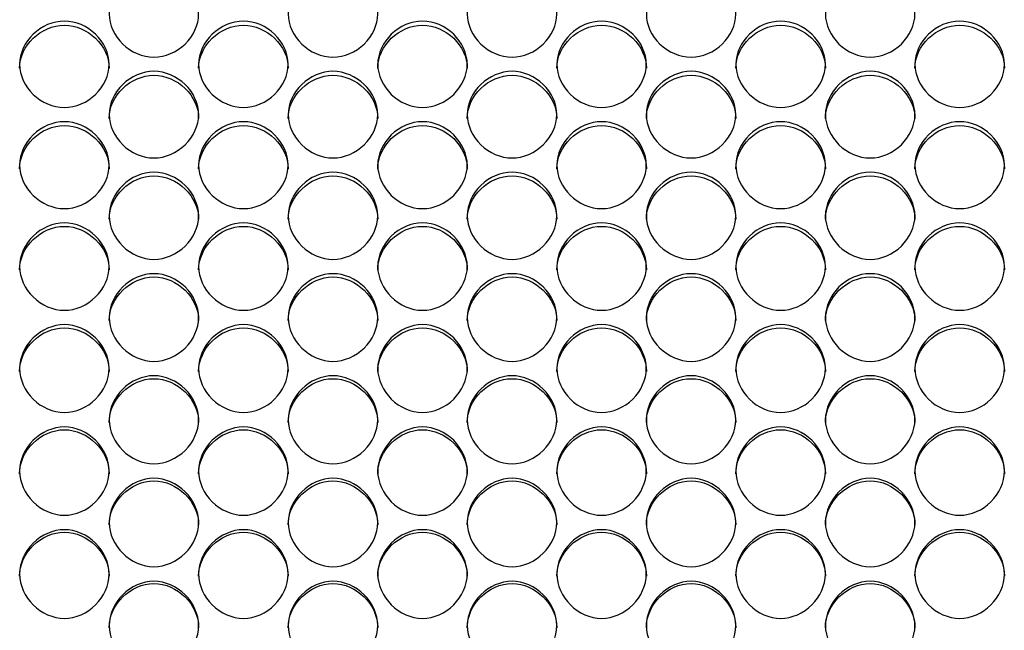
# Model space of a CAD drawing. Units: millimetres. Extents: x 41 to 243, y 46 to 199.
# Drawn here: x 104 to 107, y 95 to 97 of the extents above; entities that cross this region are included whole.
import ezdxf

# ---------------------------------------------------------------- set-up
doc = ezdxf.new("R2010")
doc.units = ezdxf.units.MM
doc.layers.add('5312470', color=7, linetype='Continuous')
doc.layers.add('Default', color=7, linetype='Continuous')

# ---------------------------------------------------------------- blocks, each defined once
blk = doc.blocks.new('SE3')
at = {"layer": '5312470', "color": 7, "linetype": 'Continuous'}
for points, knots in [([(104.6358, 96.9182), (104.6358, 96.9519), (104.668, 97.0192), (104.7733, 97.0657), (104.8786, 97.0192), (104.9269, 96.9183), (104.8786, 96.817), (104.7733, 96.7702), (104.668, 96.817), (104.6358, 96.8845), (104.6358, 96.9182)], [0, 0, 0, 0, 0.125086, 0.25, 0.374914, 0.5, 0.625086, 0.75, 0.874914, 1, 1, 1, 1]), ([(105.1858, 96.9182), (105.1858, 96.9519), (105.218, 97.0192), (105.3233, 97.0657), (105.4286, 97.0192), (105.4769, 96.9183), (105.4286, 96.817), (105.3233, 96.7702), (105.218, 96.817), (105.1858, 96.8845), (105.1858, 96.9182)], [0, 0, 0, 0, 0.125086, 0.25, 0.374914, 0.5, 0.625086, 0.75, 0.874914, 1, 1, 1, 1]), ([(105.7358, 96.9182), (105.7358, 96.9519), (105.768, 97.0192), (105.8733, 97.0657), (105.9786, 97.0192), (106.0269, 96.9183), (105.9786, 96.817), (105.8733, 96.7702), (105.768, 96.817), (105.7358, 96.8845), (105.7358, 96.9182)], [0, 0, 0, 0, 0.125086, 0.25, 0.374914, 0.5, 0.625086, 0.75, 0.874914, 1, 1, 1, 1]), ([(106.2858, 96.9182), (106.2858, 96.9519), (106.318, 97.0192), (106.4233, 97.0657), (106.5286, 97.0192), (106.5769, 96.9183), (106.5286, 96.817), (106.4233, 96.7702), (106.318, 96.817), (106.2858, 96.8845), (106.2858, 96.9182)], [0, 0, 0, 0, 0.125086, 0.25, 0.374914, 0.5, 0.625086, 0.75, 0.874914, 1, 1, 1, 1]), ([(106.8358, 96.9182), (106.8358, 96.9519), (106.868, 97.0192), (106.9733, 97.0657), (107.0786, 97.0192), (107.1269, 96.9183), (107.0786, 96.817), (106.9733, 96.7702), (106.868, 96.817), (106.8358, 96.8845), (106.8358, 96.9182)], [0, 0, 0, 0, 0.125086, 0.25, 0.374914, 0.5, 0.625086, 0.75, 0.874914, 1, 1, 1, 1]), ([(104.3608, 96.7641), (104.3608, 96.798), (104.393, 96.8655), (104.4983, 96.9121), (104.6036, 96.8655), (104.6519, 96.7642), (104.6036, 96.6626), (104.4983, 96.6157), (104.393, 96.6626), (104.3608, 96.7303), (104.3608, 96.7641)], [0, 0, 0, 0, 0.125086, 0.25, 0.374914, 0.5, 0.625086, 0.75, 0.874914, 1, 1, 1, 1]), ([(104.9108, 96.7641), (104.9108, 96.798), (104.943, 96.8655), (105.0483, 96.9121), (105.1536, 96.8655), (105.2019, 96.7642), (105.1536, 96.6626), (105.0483, 96.6157), (104.943, 96.6626), (104.9108, 96.7303), (104.9108, 96.7641)], [0, 0, 0, 0, 0.125086, 0.25, 0.374914, 0.5, 0.625086, 0.75, 0.874914, 1, 1, 1, 1]), ([(105.4608, 96.7641), (105.4608, 96.798), (105.493, 96.8655), (105.5983, 96.9121), (105.7036, 96.8655), (105.7519, 96.7642), (105.7036, 96.6626), (105.5983, 96.6157), (105.493, 96.6626), (105.4608, 96.7303), (105.4608, 96.7641)], [0, 0, 0, 0, 0.125086, 0.25, 0.374914, 0.5, 0.625086, 0.75, 0.874914, 1, 1, 1, 1]), ([(106.0108, 96.7641), (106.0108, 96.798), (106.043, 96.8655), (106.1483, 96.9121), (106.2536, 96.8655), (106.3019, 96.7642), (106.2536, 96.6626), (106.1483, 96.6157), (106.043, 96.6626), (106.0108, 96.7303), (106.0108, 96.7641)], [0, 0, 0, 0, 0.125086, 0.25, 0.374914, 0.5, 0.625086, 0.75, 0.874914, 1, 1, 1, 1]), ([(106.5608, 96.7641), (106.5608, 96.798), (106.593, 96.8655), (106.6983, 96.9121), (106.8036, 96.8655), (106.8519, 96.7642), (106.8036, 96.6626), (106.6983, 96.6157), (106.593, 96.6626), (106.5608, 96.7303), (106.5608, 96.7641)], [0, 0, 0, 0, 0.125086, 0.25, 0.374914, 0.5, 0.625086, 0.75, 0.874914, 1, 1, 1, 1]), ([(107.1108, 96.7641), (107.1108, 96.798), (107.143, 96.8655), (107.2483, 96.9121), (107.3536, 96.8655), (107.4019, 96.7642), (107.3536, 96.6626), (107.2483, 96.6157), (107.143, 96.6626), (107.1108, 96.7303), (107.1108, 96.7641)], [0, 0, 0, 0, 0.125086, 0.25, 0.374914, 0.5, 0.625086, 0.75, 0.874914, 1, 1, 1, 1]), ([(104.3608, 96.7518), (104.3608, 96.821), (104.4263, 96.8838), (104.5703, 96.8838), (104.6358, 96.821), (104.6358, 96.7518)], [0, 0, 0, 0, 0.25, 0.25, 0.5, 0.5, 0.5, 0.5]), ([(104.9108, 96.7518), (104.9108, 96.821), (104.9763, 96.8838), (105.1203, 96.8838), (105.1858, 96.821), (105.1858, 96.7518)], [0, 0, 0, 0, 0.25, 0.25, 0.5, 0.5, 0.5, 0.5]), ([(105.4608, 96.7518), (105.4608, 96.821), (105.5263, 96.8838), (105.6703, 96.8838), (105.7358, 96.821), (105.7358, 96.7518)], [0, 0, 0, 0, 0.25, 0.25, 0.5, 0.5, 0.5, 0.5]), ([(106.0108, 96.7518), (106.0108, 96.821), (106.0763, 96.8838), (106.2203, 96.8838), (106.2858, 96.821), (106.2858, 96.7518)], [0, 0, 0, 0, 0.25, 0.25, 0.5, 0.5, 0.5, 0.5]), ([(106.5608, 96.7518), (106.5608, 96.821), (106.6263, 96.8838), (106.7703, 96.8838), (106.8358, 96.821), (106.8358, 96.7518)], [0, 0, 0, 0, 0.25, 0.25, 0.5, 0.5, 0.5, 0.5]), ([(107.1108, 96.7518), (107.1108, 96.821), (107.1763, 96.8838), (107.3203, 96.8838), (107.3858, 96.821), (107.3858, 96.7518)], [0, 0, 0, 0, 0.25, 0.25, 0.5, 0.5, 0.5, 0.5]), ([(104.6358, 96.6095), (104.6358, 96.6435), (104.668, 96.7112), (104.7733, 96.758), (104.8786, 96.7112), (104.9269, 96.6096), (104.8786, 96.5077), (104.7733, 96.4606), (104.668, 96.5077), (104.6358, 96.5756), (104.6358, 96.6095)], [0, 0, 0, 0, 0.125086, 0.25, 0.374914, 0.5, 0.625086, 0.75, 0.874914, 1, 1, 1, 1]), ([(104.6358, 96.5977), (104.6358, 96.6672), (104.7013, 96.7302), (104.8453, 96.7302), (104.9108, 96.6672), (104.9108, 96.5977)], [0, 0, 0, 0, 0.25, 0.25, 0.5, 0.5, 0.5, 0.5]), ([(105.1858, 96.6095), (105.1858, 96.6435), (105.218, 96.7112), (105.3233, 96.758), (105.4286, 96.7112), (105.4769, 96.6096), (105.4286, 96.5077), (105.3233, 96.4606), (105.218, 96.5077), (105.1858, 96.5756), (105.1858, 96.6095)], [0, 0, 0, 0, 0.125086, 0.25, 0.374914, 0.5, 0.625086, 0.75, 0.874914, 1, 1, 1, 1]), ([(105.1858, 96.5977), (105.1858, 96.6672), (105.2513, 96.7302), (105.3953, 96.7302), (105.4608, 96.6672), (105.4608, 96.5977)], [0, 0, 0, 0, 0.25, 0.25, 0.5, 0.5, 0.5, 0.5]), ([(105.7358, 96.6095), (105.7358, 96.6435), (105.768, 96.7112), (105.8733, 96.758), (105.9786, 96.7112), (106.0269, 96.6096), (105.9786, 96.5077), (105.8733, 96.4606), (105.768, 96.5077), (105.7358, 96.5756), (105.7358, 96.6095)], [0, 0, 0, 0, 0.125086, 0.25, 0.374914, 0.5, 0.625086, 0.75, 0.874914, 1, 1, 1, 1]), ([(105.7358, 96.5977), (105.7358, 96.6672), (105.8013, 96.7302), (105.9453, 96.7302), (106.0108, 96.6672), (106.0108, 96.5977)], [0, 0, 0, 0, 0.25, 0.25, 0.5, 0.5, 0.5, 0.5]), ([(106.2858, 96.6095), (106.2858, 96.6435), (106.318, 96.7112), (106.4233, 96.758), (106.5286, 96.7112), (106.5769, 96.6096), (106.5286, 96.5077), (106.4233, 96.4606), (106.318, 96.5077), (106.2858, 96.5756), (106.2858, 96.6095)], [0, 0, 0, 0, 0.125086, 0.25, 0.374914, 0.5, 0.625086, 0.75, 0.874914, 1, 1, 1, 1]), ([(106.2858, 96.5977), (106.2858, 96.6672), (106.3513, 96.7302), (106.4953, 96.7302), (106.5608, 96.6672), (106.5608, 96.5977)], [0, 0, 0, 0, 0.25, 0.25, 0.5, 0.5, 0.5, 0.5]), ([(106.8358, 96.6095), (106.8358, 96.6435), (106.868, 96.7112), (106.9733, 96.758), (107.0786, 96.7112), (107.1269, 96.6096), (107.0786, 96.5077), (106.9733, 96.4606), (106.868, 96.5077), (106.8358, 96.5756), (106.8358, 96.6095)], [0, 0, 0, 0, 0.125086, 0.25, 0.374914, 0.5, 0.625086, 0.75, 0.874914, 1, 1, 1, 1]), ([(106.8358, 96.5977), (106.8358, 96.6672), (106.9013, 96.7302), (107.0453, 96.7302), (107.1108, 96.6672), (107.1108, 96.5977)], [0, 0, 0, 0, 0.25, 0.25, 0.5, 0.5, 0.5, 0.5]), ([(104.3608, 96.4544), (104.3608, 96.4885), (104.393, 96.5564), (104.4983, 96.6034), (104.6036, 96.5564), (104.6519, 96.4545), (104.6036, 96.3523), (104.4983, 96.305), (104.393, 96.3523), (104.3608, 96.4204), (104.3608, 96.4544)], [0, 0, 0, 0, 0.125086, 0.25, 0.374914, 0.5, 0.625086, 0.75, 0.874914, 1, 1, 1, 1]), ([(104.3608, 96.4432), (104.3608, 96.5128), (104.4263, 96.576), (104.5703, 96.576), (104.6358, 96.5128), (104.6358, 96.4432)], [0, 0, 0, 0, 0.25, 0.25, 0.5, 0.5, 0.5, 0.5]), ([(104.9108, 96.4544), (104.9108, 96.4885), (104.943, 96.5564), (105.0483, 96.6034), (105.1536, 96.5564), (105.2019, 96.4545), (105.1536, 96.3523), (105.0483, 96.305), (104.943, 96.3523), (104.9108, 96.4204), (104.9108, 96.4544)], [0, 0, 0, 0, 0.125086, 0.25, 0.374914, 0.5, 0.625086, 0.75, 0.874914, 1, 1, 1, 1]), ([(104.9108, 96.4432), (104.9108, 96.5128), (104.9763, 96.576), (105.1203, 96.576), (105.1858, 96.5128), (105.1858, 96.4432)], [0, 0, 0, 0, 0.25, 0.25, 0.5, 0.5, 0.5, 0.5]), ([(105.4608, 96.4544), (105.4608, 96.4885), (105.493, 96.5564), (105.5983, 96.6034), (105.7036, 96.5564), (105.7519, 96.4545), (105.7036, 96.3523), (105.5983, 96.305), (105.493, 96.3523), (105.4608, 96.4204), (105.4608, 96.4544)], [0, 0, 0, 0, 0.125086, 0.25, 0.374914, 0.5, 0.625086, 0.75, 0.874914, 1, 1, 1, 1]), ([(105.4608, 96.4432), (105.4608, 96.5128), (105.5263, 96.576), (105.6703, 96.576), (105.7358, 96.5128), (105.7358, 96.4432)], [0, 0, 0, 0, 0.25, 0.25, 0.5, 0.5, 0.5, 0.5]), ([(106.0108, 96.4544), (106.0108, 96.4885), (106.043, 96.5564), (106.1483, 96.6034), (106.2536, 96.5564), (106.3019, 96.4545), (106.2536, 96.3523), (106.1483, 96.305), (106.043, 96.3523), (106.0108, 96.4204), (106.0108, 96.4544)], [0, 0, 0, 0, 0.125086, 0.25, 0.374914, 0.5, 0.625086, 0.75, 0.874914, 1, 1, 1, 1]), ([(106.0108, 96.4432), (106.0108, 96.5128), (106.0763, 96.576), (106.2203, 96.576), (106.2858, 96.5128), (106.2858, 96.4432)], [0, 0, 0, 0, 0.25, 0.25, 0.5, 0.5, 0.5, 0.5]), ([(106.5608, 96.4544), (106.5608, 96.4885), (106.593, 96.5564), (106.6983, 96.6034), (106.8036, 96.5564), (106.8519, 96.4545), (106.8036, 96.3523), (106.6983, 96.305), (106.593, 96.3523), (106.5608, 96.4204), (106.5608, 96.4544)], [0, 0, 0, 0, 0.125086, 0.25, 0.374914, 0.5, 0.625086, 0.75, 0.874914, 1, 1, 1, 1]), ([(106.5608, 96.4432), (106.5608, 96.5128), (106.6263, 96.576), (106.7703, 96.576), (106.8358, 96.5128), (106.8358, 96.4432)], [0, 0, 0, 0, 0.25, 0.25, 0.5, 0.5, 0.5, 0.5]), ([(107.1108, 96.4544), (107.1108, 96.4885), (107.143, 96.5564), (107.2483, 96.6034), (107.3536, 96.5564), (107.4019, 96.4545), (107.3536, 96.3523), (107.2483, 96.305), (107.143, 96.3523), (107.1108, 96.4204), (107.1108, 96.4544)], [0, 0, 0, 0, 0.125086, 0.25, 0.374914, 0.5, 0.625086, 0.75, 0.874914, 1, 1, 1, 1]), ([(107.1108, 96.4432), (107.1108, 96.5128), (107.1763, 96.576), (107.3203, 96.576), (107.3858, 96.5128), (107.3858, 96.4432)], [0, 0, 0, 0, 0.25, 0.25, 0.5, 0.5, 0.5, 0.5]), ([(104.6358, 96.2989), (104.6358, 96.333), (104.668, 96.4012), (104.7733, 96.4483), (104.8786, 96.4012), (104.9269, 96.2989), (104.8786, 96.1964), (104.7733, 96.149), (104.668, 96.1964), (104.6358, 96.2647), (104.6358, 96.2989)], [0, 0, 0, 0, 0.125086, 0.25, 0.374914, 0.5, 0.625086, 0.75, 0.874914, 1, 1, 1, 1]), ([(104.6358, 96.2881), (104.6358, 96.358), (104.7013, 96.4214), (104.8453, 96.4214), (104.9108, 96.358), (104.9108, 96.2881)], [0, 0, 0, 0, 0.25, 0.25, 0.5, 0.5, 0.5, 0.5]), ([(105.1858, 96.2989), (105.1858, 96.333), (105.218, 96.4012), (105.3233, 96.4483), (105.4286, 96.4012), (105.4769, 96.2989), (105.4286, 96.1964), (105.3233, 96.149), (105.218, 96.1964), (105.1858, 96.2647), (105.1858, 96.2989)], [0, 0, 0, 0, 0.125086, 0.25, 0.374914, 0.5, 0.625086, 0.75, 0.874914, 1, 1, 1, 1]), ([(105.1858, 96.2881), (105.1858, 96.358), (105.2513, 96.4214), (105.3953, 96.4214), (105.4608, 96.358), (105.4608, 96.2881)], [0, 0, 0, 0, 0.25, 0.25, 0.5, 0.5, 0.5, 0.5]), ([(105.7358, 96.2989), (105.7358, 96.333), (105.768, 96.4012), (105.8733, 96.4483), (105.9786, 96.4012), (106.0269, 96.2989), (105.9786, 96.1964), (105.8733, 96.149), (105.768, 96.1964), (105.7358, 96.2647), (105.7358, 96.2989)], [0, 0, 0, 0, 0.125086, 0.25, 0.374914, 0.5, 0.625086, 0.75, 0.874914, 1, 1, 1, 1]), ([(105.7358, 96.2881), (105.7358, 96.358), (105.8013, 96.4214), (105.9453, 96.4214), (106.0108, 96.358), (106.0108, 96.2881)], [0, 0, 0, 0, 0.25, 0.25, 0.5, 0.5, 0.5, 0.5]), ([(106.2858, 96.2989), (106.2858, 96.333), (106.318, 96.4012), (106.4233, 96.4483), (106.5286, 96.4012), (106.5769, 96.2989), (106.5286, 96.1964), (106.4233, 96.149), (106.318, 96.1964), (106.2858, 96.2647), (106.2858, 96.2989)], [0, 0, 0, 0, 0.125086, 0.25, 0.374914, 0.5, 0.625086, 0.75, 0.874914, 1, 1, 1, 1]), ([(106.2858, 96.2881), (106.2858, 96.358), (106.3513, 96.4214), (106.4953, 96.4214), (106.5608, 96.358), (106.5608, 96.2881)], [0, 0, 0, 0, 0.25, 0.25, 0.5, 0.5, 0.5, 0.5]), ([(106.8358, 96.2989), (106.8358, 96.333), (106.868, 96.4012), (106.9733, 96.4483), (107.0786, 96.4012), (107.1269, 96.2989), (107.0786, 96.1964), (106.9733, 96.149), (106.868, 96.1964), (106.8358, 96.2647), (106.8358, 96.2989)], [0, 0, 0, 0, 0.125086, 0.25, 0.374914, 0.5, 0.625086, 0.75, 0.874914, 1, 1, 1, 1]), ([(106.8358, 96.2881), (106.8358, 96.358), (106.9013, 96.4214), (107.0453, 96.4214), (107.1108, 96.358), (107.1108, 96.2881)], [0, 0, 0, 0, 0.25, 0.25, 0.5, 0.5, 0.5, 0.5]), ([(104.3608, 96.1428), (104.3608, 96.1771), (104.393, 96.2454), (104.4983, 96.2927), (104.6036, 96.2454), (104.6519, 96.1429), (104.6036, 96.0401), (104.4983, 95.9926), (104.393, 96.0401), (104.3608, 96.1086), (104.3608, 96.1428)], [0, 0, 0, 0, 0.125086, 0.25, 0.374914, 0.5, 0.625086, 0.75, 0.874914, 1, 1, 1, 1]), ([(104.3608, 96.1326), (104.3608, 96.2027), (104.4263, 96.2663), (104.5703, 96.2663), (104.6358, 96.2027), (104.6358, 96.1326)], [0, 0, 0, 0, 0.25, 0.25, 0.5, 0.5, 0.5, 0.5]), ([(104.9108, 96.1428), (104.9108, 96.1771), (104.943, 96.2454), (105.0483, 96.2927), (105.1536, 96.2454), (105.2019, 96.1429), (105.1536, 96.0401), (105.0483, 95.9926), (104.943, 96.0401), (104.9108, 96.1086), (104.9108, 96.1428)], [0, 0, 0, 0, 0.125086, 0.25, 0.374914, 0.5, 0.625086, 0.75, 0.874914, 1, 1, 1, 1]), ([(104.9108, 96.1326), (104.9108, 96.2027), (104.9763, 96.2663), (105.1203, 96.2663), (105.1858, 96.2027), (105.1858, 96.1326)], [0, 0, 0, 0, 0.25, 0.25, 0.5, 0.5, 0.5, 0.5]), ([(105.4608, 96.1428), (105.4608, 96.1771), (105.493, 96.2454), (105.5983, 96.2927), (105.7036, 96.2454), (105.7519, 96.1429), (105.7036, 96.0401), (105.5983, 95.9926), (105.493, 96.0401), (105.4608, 96.1086), (105.4608, 96.1428)], [0, 0, 0, 0, 0.125086, 0.25, 0.374914, 0.5, 0.625086, 0.75, 0.874914, 1, 1, 1, 1]), ([(105.4608, 96.1326), (105.4608, 96.2027), (105.5263, 96.2663), (105.6703, 96.2663), (105.7358, 96.2027), (105.7358, 96.1326)], [0, 0, 0, 0, 0.25, 0.25, 0.5, 0.5, 0.5, 0.5]), ([(106.0108, 96.1428), (106.0108, 96.1771), (106.043, 96.2454), (106.1483, 96.2927), (106.2536, 96.2454), (106.3019, 96.1429), (106.2536, 96.0401), (106.1483, 95.9926), (106.043, 96.0401), (106.0108, 96.1086), (106.0108, 96.1428)], [0, 0, 0, 0, 0.125086, 0.25, 0.374914, 0.5, 0.625086, 0.75, 0.874914, 1, 1, 1, 1]), ([(106.0108, 96.1326), (106.0108, 96.2027), (106.0763, 96.2663), (106.2203, 96.2663), (106.2858, 96.2027), (106.2858, 96.1326)], [0, 0, 0, 0, 0.25, 0.25, 0.5, 0.5, 0.5, 0.5]), ([(106.5608, 96.1428), (106.5608, 96.1771), (106.593, 96.2454), (106.6983, 96.2927), (106.8036, 96.2454), (106.8519, 96.1429), (106.8036, 96.0401), (106.6983, 95.9926), (106.593, 96.0401), (106.5608, 96.1086), (106.5608, 96.1428)], [0, 0, 0, 0, 0.125086, 0.25, 0.374914, 0.5, 0.625086, 0.75, 0.874914, 1, 1, 1, 1]), ([(106.5608, 96.1326), (106.5608, 96.2027), (106.6263, 96.2663), (106.7703, 96.2663), (106.8358, 96.2027), (106.8358, 96.1326)], [0, 0, 0, 0, 0.25, 0.25, 0.5, 0.5, 0.5, 0.5]), ([(107.1108, 96.1428), (107.1108, 96.1771), (107.143, 96.2454), (107.2483, 96.2927), (107.3536, 96.2454), (107.4019, 96.1429), (107.3536, 96.0401), (107.2483, 95.9926), (107.143, 96.0401), (107.1108, 96.1086), (107.1108, 96.1428)], [0, 0, 0, 0, 0.125086, 0.25, 0.374914, 0.5, 0.625086, 0.75, 0.874914, 1, 1, 1, 1]), ([(107.1108, 96.1326), (107.1108, 96.2027), (107.1763, 96.2663), (107.3203, 96.2663), (107.3858, 96.2027), (107.3858, 96.1326)], [0, 0, 0, 0, 0.25, 0.25, 0.5, 0.5, 0.5, 0.5]), ([(104.6358, 95.9864), (104.6358, 96.0207), (104.668, 96.0893), (104.7733, 96.1366), (104.8786, 96.0893), (104.9269, 95.9864), (104.8786, 95.8834), (104.7733, 95.8357), (104.668, 95.8834), (104.6358, 95.9521), (104.6358, 95.9864)], [0, 0, 0, 0, 0.125086, 0.25, 0.374914, 0.5, 0.625086, 0.75, 0.874914, 1, 1, 1, 1]), ([(104.6358, 95.9767), (104.6358, 96.047), (104.7013, 96.1107), (104.8453, 96.1107), (104.9108, 96.047), (104.9108, 95.9767)], [0, 0, 0, 0, 0.25, 0.25, 0.5, 0.5, 0.5, 0.5]), ([(105.1858, 95.9864), (105.1858, 96.0207), (105.218, 96.0893), (105.3233, 96.1366), (105.4286, 96.0893), (105.4769, 95.9864), (105.4286, 95.8834), (105.3233, 95.8357), (105.218, 95.8834), (105.1858, 95.9521), (105.1858, 95.9864)], [0, 0, 0, 0, 0.125086, 0.25, 0.374914, 0.5, 0.625086, 0.75, 0.874914, 1, 1, 1, 1]), ([(105.1858, 95.9767), (105.1858, 96.047), (105.2513, 96.1107), (105.3953, 96.1107), (105.4608, 96.047), (105.4608, 95.9767)], [0, 0, 0, 0, 0.25, 0.25, 0.5, 0.5, 0.5, 0.5]), ([(105.7358, 95.9864), (105.7358, 96.0207), (105.768, 96.0893), (105.8733, 96.1366), (105.9786, 96.0893), (106.0269, 95.9864), (105.9786, 95.8834), (105.8733, 95.8357), (105.768, 95.8834), (105.7358, 95.9521), (105.7358, 95.9864)], [0, 0, 0, 0, 0.125086, 0.25, 0.374914, 0.5, 0.625086, 0.75, 0.874914, 1, 1, 1, 1]), ([(105.7358, 95.9767), (105.7358, 96.047), (105.8013, 96.1107), (105.9453, 96.1107), (106.0108, 96.047), (106.0108, 95.9767)], [0, 0, 0, 0, 0.25, 0.25, 0.5, 0.5, 0.5, 0.5]), ([(106.2858, 95.9864), (106.2858, 96.0207), (106.318, 96.0893), (106.4233, 96.1366), (106.5286, 96.0893), (106.5769, 95.9864), (106.5286, 95.8834), (106.4233, 95.8357), (106.318, 95.8834), (106.2858, 95.9521), (106.2858, 95.9864)], [0, 0, 0, 0, 0.125086, 0.25, 0.374914, 0.5, 0.625086, 0.75, 0.874914, 1, 1, 1, 1]), ([(106.2858, 95.9767), (106.2858, 96.047), (106.3513, 96.1107), (106.4953, 96.1107), (106.5608, 96.047), (106.5608, 95.9767)], [0, 0, 0, 0, 0.25, 0.25, 0.5, 0.5, 0.5, 0.5]), ([(106.8358, 95.9864), (106.8358, 96.0207), (106.868, 96.0893), (106.9733, 96.1366), (107.0786, 96.0893), (107.1269, 95.9864), (107.0786, 95.8834), (106.9733, 95.8357), (106.868, 95.8834), (106.8358, 95.9521), (106.8358, 95.9864)], [0, 0, 0, 0, 0.125086, 0.25, 0.374914, 0.5, 0.625086, 0.75, 0.874914, 1, 1, 1, 1]), ([(106.8358, 95.9767), (106.8358, 96.047), (106.9013, 96.1107), (107.0453, 96.1107), (107.1108, 96.047), (107.1108, 95.9767)], [0, 0, 0, 0, 0.25, 0.25, 0.5, 0.5, 0.5, 0.5]), ([(104.3608, 95.8295), (104.3608, 95.8639), (104.393, 95.9327), (104.4983, 95.9802), (104.6036, 95.9327), (104.6519, 95.8296), (104.6036, 95.7263), (104.4983, 95.6785), (104.393, 95.7263), (104.3608, 95.7951), (104.3608, 95.8295)], [0, 0, 0, 0, 0.125086, 0.25, 0.374914, 0.5, 0.625086, 0.75, 0.874914, 1, 1, 1, 1]), ([(104.9108, 95.8295), (104.9108, 95.8639), (104.943, 95.9327), (105.0483, 95.9802), (105.1536, 95.9327), (105.2019, 95.8296), (105.1536, 95.7263), (105.0483, 95.6785), (104.943, 95.7263), (104.9108, 95.7951), (104.9108, 95.8295)], [0, 0, 0, 0, 0.125086, 0.25, 0.374914, 0.5, 0.625086, 0.75, 0.874914, 1, 1, 1, 1]), ([(105.4608, 95.8295), (105.4608, 95.8639), (105.493, 95.9327), (105.5983, 95.9802), (105.7036, 95.9327), (105.7519, 95.8296), (105.7036, 95.7263), (105.5983, 95.6785), (105.493, 95.7263), (105.4608, 95.7951), (105.4608, 95.8295)], [0, 0, 0, 0, 0.125086, 0.25, 0.374914, 0.5, 0.625086, 0.75, 0.874914, 1, 1, 1, 1]), ([(106.0108, 95.8295), (106.0108, 95.8639), (106.043, 95.9327), (106.1483, 95.9802), (106.2536, 95.9327), (106.3019, 95.8296), (106.2536, 95.7263), (106.1483, 95.6785), (106.043, 95.7263), (106.0108, 95.7951), (106.0108, 95.8295)], [0, 0, 0, 0, 0.125086, 0.25, 0.374914, 0.5, 0.625086, 0.75, 0.874914, 1, 1, 1, 1]), ([(106.5608, 95.8295), (106.5608, 95.8639), (106.593, 95.9327), (106.6983, 95.9802), (106.8036, 95.9327), (106.8519, 95.8296), (106.8036, 95.7263), (106.6983, 95.6785), (106.593, 95.7263), (106.5608, 95.7951), (106.5608, 95.8295)], [0, 0, 0, 0, 0.125086, 0.25, 0.374914, 0.5, 0.625086, 0.75, 0.874914, 1, 1, 1, 1]), ([(107.1108, 95.8295), (107.1108, 95.8639), (107.143, 95.9327), (107.2483, 95.9802), (107.3536, 95.9327), (107.4019, 95.8296), (107.3536, 95.7263), (107.2483, 95.6785), (107.143, 95.7263), (107.1108, 95.7951), (107.1108, 95.8295)], [0, 0, 0, 0, 0.125086, 0.25, 0.374914, 0.5, 0.625086, 0.75, 0.874914, 1, 1, 1, 1]), ([(104.3608, 95.8204), (104.3608, 95.8908), (104.4263, 95.9547), (104.5703, 95.9547), (104.6358, 95.8908), (104.6358, 95.8204)], [0, 0, 0, 0, 0.25, 0.25, 0.5, 0.5, 0.5, 0.5]), ([(104.9108, 95.8204), (104.9108, 95.8908), (104.9763, 95.9547), (105.1203, 95.9547), (105.1858, 95.8908), (105.1858, 95.8204)], [0, 0, 0, 0, 0.25, 0.25, 0.5, 0.5, 0.5, 0.5]), ([(105.4608, 95.8204), (105.4608, 95.8908), (105.5263, 95.9547), (105.6703, 95.9547), (105.7358, 95.8908), (105.7358, 95.8204)], [0, 0, 0, 0, 0.25, 0.25, 0.5, 0.5, 0.5, 0.5]), ([(106.0108, 95.8204), (106.0108, 95.8908), (106.0763, 95.9547), (106.2203, 95.9547), (106.2858, 95.8908), (106.2858, 95.8204)], [0, 0, 0, 0, 0.25, 0.25, 0.5, 0.5, 0.5, 0.5]), ([(106.5608, 95.8204), (106.5608, 95.8908), (106.6263, 95.9547), (106.7703, 95.9547), (106.8358, 95.8908), (106.8358, 95.8204)], [0, 0, 0, 0, 0.25, 0.25, 0.5, 0.5, 0.5, 0.5]), ([(107.1108, 95.8204), (107.1108, 95.8908), (107.1763, 95.9547), (107.3203, 95.9547), (107.3858, 95.8908), (107.3858, 95.8204)], [0, 0, 0, 0, 0.25, 0.25, 0.5, 0.5, 0.5, 0.5]), ([(104.6358, 95.6723), (104.6358, 95.7068), (104.668, 95.7757), (104.7733, 95.8233), (104.8786, 95.7757), (104.9269, 95.6723), (104.8786, 95.5688), (104.7733, 95.5209), (104.668, 95.5688), (104.6358, 95.6378), (104.6358, 95.6723)], [0, 0, 0, 0, 0.125086, 0.25, 0.374914, 0.5, 0.625086, 0.75, 0.874914, 1, 1, 1, 1]), ([(105.1858, 95.6723), (105.1858, 95.7068), (105.218, 95.7757), (105.3233, 95.8233), (105.4286, 95.7757), (105.4769, 95.6723), (105.4286, 95.5688), (105.3233, 95.5209), (105.218, 95.5688), (105.1858, 95.6378), (105.1858, 95.6723)], [0, 0, 0, 0, 0.125086, 0.25, 0.374914, 0.5, 0.625086, 0.75, 0.874914, 1, 1, 1, 1]), ([(105.7358, 95.6723), (105.7358, 95.7068), (105.768, 95.7757), (105.8733, 95.8233), (105.9786, 95.7757), (106.0269, 95.6723), (105.9786, 95.5688), (105.8733, 95.5209), (105.768, 95.5688), (105.7358, 95.6378), (105.7358, 95.6723)], [0, 0, 0, 0, 0.125086, 0.25, 0.374914, 0.5, 0.625086, 0.75, 0.874914, 1, 1, 1, 1]), ([(106.2858, 95.6723), (106.2858, 95.7068), (106.318, 95.7757), (106.4233, 95.8233), (106.5286, 95.7757), (106.5769, 95.6723), (106.5286, 95.5688), (106.4233, 95.5209), (106.318, 95.5688), (106.2858, 95.6378), (106.2858, 95.6723)], [0, 0, 0, 0, 0.125086, 0.25, 0.374914, 0.5, 0.625086, 0.75, 0.874914, 1, 1, 1, 1]), ([(106.8358, 95.6723), (106.8358, 95.7068), (106.868, 95.7757), (106.9733, 95.8233), (107.0786, 95.7757), (107.1269, 95.6723), (107.0786, 95.5688), (106.9733, 95.5209), (106.868, 95.5688), (106.8358, 95.6378), (106.8358, 95.6723)], [0, 0, 0, 0, 0.125086, 0.25, 0.374914, 0.5, 0.625086, 0.75, 0.874914, 1, 1, 1, 1]), ([(104.6358, 95.6637), (104.6358, 95.7343), (104.7013, 95.7984), (104.8453, 95.7984), (104.9108, 95.7343), (104.9108, 95.6637)], [0, 0, 0, 0, 0.25, 0.25, 0.5, 0.5, 0.5, 0.5]), ([(105.1858, 95.6637), (105.1858, 95.7343), (105.2513, 95.7984), (105.3953, 95.7984), (105.4608, 95.7343), (105.4608, 95.6637)], [0, 0, 0, 0, 0.25, 0.25, 0.5, 0.5, 0.5, 0.5]), ([(105.7358, 95.6637), (105.7358, 95.7343), (105.8013, 95.7984), (105.9453, 95.7984), (106.0108, 95.7343), (106.0108, 95.6637)], [0, 0, 0, 0, 0.25, 0.25, 0.5, 0.5, 0.5, 0.5]), ([(106.2858, 95.6637), (106.2858, 95.7343), (106.3513, 95.7984), (106.4953, 95.7984), (106.5608, 95.7343), (106.5608, 95.6637)], [0, 0, 0, 0, 0.25, 0.25, 0.5, 0.5, 0.5, 0.5]), ([(106.8358, 95.6637), (106.8358, 95.7343), (106.9013, 95.7984), (107.0453, 95.7984), (107.1108, 95.7343), (107.1108, 95.6637)], [0, 0, 0, 0, 0.25, 0.25, 0.5, 0.5, 0.5, 0.5]), ([(104.3608, 95.5147), (104.3608, 95.5493), (104.393, 95.6183), (104.4983, 95.6661), (104.6036, 95.6183), (104.6519, 95.5147), (104.6036, 95.4109), (104.4983, 95.363), (104.393, 95.4109), (104.3608, 95.4801), (104.3608, 95.5147)], [0, 0, 0, 0, 0.125086, 0.25, 0.374914, 0.5, 0.625086, 0.75, 0.874914, 1, 1, 1, 1]), ([(104.3608, 95.5066), (104.3608, 95.5774), (104.4263, 95.6416), (104.5703, 95.6416), (104.6358, 95.5774), (104.6358, 95.5066)], [0, 0, 0, 0, 0.25, 0.25, 0.5, 0.5, 0.5, 0.5]), ([(104.9108, 95.5147), (104.9108, 95.5493), (104.943, 95.6183), (105.0483, 95.6661), (105.1536, 95.6183), (105.2019, 95.5147), (105.1536, 95.4109), (105.0483, 95.363), (104.943, 95.4109), (104.9108, 95.4801), (104.9108, 95.5147)], [0, 0, 0, 0, 0.125086, 0.25, 0.374914, 0.5, 0.625086, 0.75, 0.874914, 1, 1, 1, 1]), ([(104.9108, 95.5066), (104.9108, 95.5774), (104.9763, 95.6416), (105.1203, 95.6416), (105.1858, 95.5774), (105.1858, 95.5066)], [0, 0, 0, 0, 0.25, 0.25, 0.5, 0.5, 0.5, 0.5]), ([(105.4608, 95.5147), (105.4608, 95.5493), (105.493, 95.6183), (105.5983, 95.6661), (105.7036, 95.6183), (105.7519, 95.5147), (105.7036, 95.4109), (105.5983, 95.363), (105.493, 95.4109), (105.4608, 95.4801), (105.4608, 95.5147)], [0, 0, 0, 0, 0.125086, 0.25, 0.374914, 0.5, 0.625086, 0.75, 0.874914, 1, 1, 1, 1]), ([(105.4608, 95.5066), (105.4608, 95.5774), (105.5263, 95.6416), (105.6703, 95.6416), (105.7358, 95.5774), (105.7358, 95.5066)], [0, 0, 0, 0, 0.25, 0.25, 0.5, 0.5, 0.5, 0.5]), ([(106.0108, 95.5147), (106.0108, 95.5493), (106.043, 95.6183), (106.1483, 95.6661), (106.2536, 95.6183), (106.3019, 95.5147), (106.2536, 95.4109), (106.1483, 95.363), (106.043, 95.4109), (106.0108, 95.4801), (106.0108, 95.5147)], [0, 0, 0, 0, 0.125086, 0.25, 0.374914, 0.5, 0.625086, 0.75, 0.874914, 1, 1, 1, 1]), ([(106.0108, 95.5066), (106.0108, 95.5774), (106.0763, 95.6416), (106.2203, 95.6416), (106.2858, 95.5774), (106.2858, 95.5066)], [0, 0, 0, 0, 0.25, 0.25, 0.5, 0.5, 0.5, 0.5]), ([(106.5608, 95.5147), (106.5608, 95.5493), (106.593, 95.6183), (106.6983, 95.6661), (106.8036, 95.6183), (106.8519, 95.5147), (106.8036, 95.4109), (106.6983, 95.363), (106.593, 95.4109), (106.5608, 95.4801), (106.5608, 95.5147)], [0, 0, 0, 0, 0.125086, 0.25, 0.374914, 0.5, 0.625086, 0.75, 0.874914, 1, 1, 1, 1]), ([(106.5608, 95.5066), (106.5608, 95.5774), (106.6263, 95.6416), (106.7703, 95.6416), (106.8358, 95.5774), (106.8358, 95.5066)], [0, 0, 0, 0, 0.25, 0.25, 0.5, 0.5, 0.5, 0.5]), ([(107.1108, 95.5147), (107.1108, 95.5493), (107.143, 95.6183), (107.2483, 95.6661), (107.3536, 95.6183), (107.4019, 95.5147), (107.3536, 95.4109), (107.2483, 95.363), (107.143, 95.4109), (107.1108, 95.4801), (107.1108, 95.5147)], [0, 0, 0, 0, 0.125086, 0.25, 0.374914, 0.5, 0.625086, 0.75, 0.874914, 1, 1, 1, 1]), ([(107.1108, 95.5066), (107.1108, 95.5774), (107.1763, 95.6416), (107.3203, 95.6416), (107.3858, 95.5774), (107.3858, 95.5066)], [0, 0, 0, 0, 0.25, 0.25, 0.5, 0.5, 0.5, 0.5]), ([(104.6358, 95.3567), (104.6358, 95.3914), (104.668, 95.4606), (104.7733, 95.5084), (104.8786, 95.4606), (104.9269, 95.3568), (104.8786, 95.2528), (104.7733, 95.2048), (104.668, 95.2528), (104.6358, 95.3221), (104.6358, 95.3567)], [0, 0, 0, 0, 0.125086, 0.25, 0.374914, 0.5, 0.625086, 0.75, 0.874914, 1, 1, 1, 1]), ([(104.6358, 95.3492), (104.6358, 95.4201), (104.7013, 95.4845), (104.8453, 95.4845), (104.9108, 95.4201), (104.9108, 95.3492)], [0, 0, 0, 0, 0.25, 0.25, 0.5, 0.5, 0.5, 0.5]), ([(105.1858, 95.3567), (105.1858, 95.3914), (105.218, 95.4606), (105.3233, 95.5084), (105.4286, 95.4606), (105.4769, 95.3568), (105.4286, 95.2528), (105.3233, 95.2048), (105.218, 95.2528), (105.1858, 95.3221), (105.1858, 95.3567)], [0, 0, 0, 0, 0.125086, 0.25, 0.374914, 0.5, 0.625086, 0.75, 0.874914, 1, 1, 1, 1]), ([(105.1858, 95.3492), (105.1858, 95.4201), (105.2513, 95.4845), (105.3953, 95.4845), (105.4608, 95.4201), (105.4608, 95.3492)], [0, 0, 0, 0, 0.25, 0.25, 0.5, 0.5, 0.5, 0.5]), ([(105.7358, 95.3567), (105.7358, 95.3914), (105.768, 95.4606), (105.8733, 95.5084), (105.9786, 95.4606), (106.0269, 95.3568), (105.9786, 95.2528), (105.8733, 95.2048), (105.768, 95.2528), (105.7358, 95.3221), (105.7358, 95.3567)], [0, 0, 0, 0, 0.125086, 0.25, 0.374914, 0.5, 0.625086, 0.75, 0.874914, 1, 1, 1, 1]), ([(105.7358, 95.3492), (105.7358, 95.4201), (105.8013, 95.4845), (105.9453, 95.4845), (106.0108, 95.4201), (106.0108, 95.3492)], [0, 0, 0, 0, 0.25, 0.25, 0.5, 0.5, 0.5, 0.5]), ([(106.2858, 95.3567), (106.2858, 95.3914), (106.318, 95.4606), (106.4233, 95.5084), (106.5286, 95.4606), (106.5769, 95.3568), (106.5286, 95.2528), (106.4233, 95.2048), (106.318, 95.2528), (106.2858, 95.3221), (106.2858, 95.3567)], [0, 0, 0, 0, 0.125086, 0.25, 0.374914, 0.5, 0.625086, 0.75, 0.874914, 1, 1, 1, 1]), ([(106.2858, 95.3492), (106.2858, 95.4201), (106.3513, 95.4845), (106.4953, 95.4845), (106.5608, 95.4201), (106.5608, 95.3492)], [0, 0, 0, 0, 0.25, 0.25, 0.5, 0.5, 0.5, 0.5]), ([(106.8358, 95.3567), (106.8358, 95.3914), (106.868, 95.4606), (106.9733, 95.5084), (107.0786, 95.4606), (107.1269, 95.3568), (107.0786, 95.2528), (106.9733, 95.2048), (106.868, 95.2528), (106.8358, 95.3221), (106.8358, 95.3567)], [0, 0, 0, 0, 0.125086, 0.25, 0.374914, 0.5, 0.625086, 0.75, 0.874914, 1, 1, 1, 1]), ([(106.8358, 95.3492), (106.8358, 95.4201), (106.9013, 95.4845), (107.0453, 95.4845), (107.1108, 95.4201), (107.1108, 95.3492)], [0, 0, 0, 0, 0.25, 0.25, 0.5, 0.5, 0.5, 0.5]), ([(104.3608, 95.1985), (104.3608, 95.2332), (104.393, 95.3025), (104.4983, 95.3505), (104.6036, 95.3025), (104.6519, 95.1985), (104.6036, 95.0943), (104.4983, 95.0462), (104.393, 95.0943), (104.3608, 95.1638), (104.3608, 95.1985)], [0, 0, 0, 0, 0.125086, 0.25, 0.374914, 0.5, 0.625086, 0.75, 0.874914, 1, 1, 1, 1]), ([(104.3608, 95.1915), (104.3608, 95.2625), (104.4263, 95.327), (104.5703, 95.327), (104.6358, 95.2625), (104.6358, 95.1915)], [0, 0, 0, 0, 0.25, 0.25, 0.5, 0.5, 0.5, 0.5]), ([(104.9108, 95.1985), (104.9108, 95.2332), (104.943, 95.3025), (105.0483, 95.3505), (105.1536, 95.3025), (105.2019, 95.1985), (105.1536, 95.0943), (105.0483, 95.0462), (104.943, 95.0943), (104.9108, 95.1638), (104.9108, 95.1985)], [0, 0, 0, 0, 0.125086, 0.25, 0.374914, 0.5, 0.625086, 0.75, 0.874914, 1, 1, 1, 1]), ([(104.9108, 95.1915), (104.9108, 95.2625), (104.9763, 95.327), (105.1203, 95.327), (105.1858, 95.2625), (105.1858, 95.1915)], [0, 0, 0, 0, 0.25, 0.25, 0.5, 0.5, 0.5, 0.5]), ([(105.4608, 95.1985), (105.4608, 95.2332), (105.493, 95.3025), (105.5983, 95.3505), (105.7036, 95.3025), (105.7519, 95.1985), (105.7036, 95.0943), (105.5983, 95.0462), (105.493, 95.0943), (105.4608, 95.1638), (105.4608, 95.1985)], [0, 0, 0, 0, 0.125086, 0.25, 0.374914, 0.5, 0.625086, 0.75, 0.874914, 1, 1, 1, 1]), ([(105.4608, 95.1915), (105.4608, 95.2625), (105.5263, 95.327), (105.6703, 95.327), (105.7358, 95.2625), (105.7358, 95.1915)], [0, 0, 0, 0, 0.25, 0.25, 0.5, 0.5, 0.5, 0.5]), ([(106.0108, 95.1985), (106.0108, 95.2332), (106.043, 95.3025), (106.1483, 95.3505), (106.2536, 95.3025), (106.3019, 95.1985), (106.2536, 95.0943), (106.1483, 95.0462), (106.043, 95.0943), (106.0108, 95.1638), (106.0108, 95.1985)], [0, 0, 0, 0, 0.125086, 0.25, 0.374914, 0.5, 0.625086, 0.75, 0.874914, 1, 1, 1, 1]), ([(106.0108, 95.1915), (106.0108, 95.2625), (106.0763, 95.327), (106.2203, 95.327), (106.2858, 95.2625), (106.2858, 95.1915)], [0, 0, 0, 0, 0.25, 0.25, 0.5, 0.5, 0.5, 0.5]), ([(106.5608, 95.1985), (106.5608, 95.2332), (106.593, 95.3025), (106.6983, 95.3505), (106.8036, 95.3025), (106.8519, 95.1985), (106.8036, 95.0943), (106.6983, 95.0462), (106.593, 95.0943), (106.5608, 95.1638), (106.5608, 95.1985)], [0, 0, 0, 0, 0.125086, 0.25, 0.374914, 0.5, 0.625086, 0.75, 0.874914, 1, 1, 1, 1]), ([(106.5608, 95.1915), (106.5608, 95.2625), (106.6263, 95.327), (106.7703, 95.327), (106.8358, 95.2625), (106.8358, 95.1915)], [0, 0, 0, 0, 0.25, 0.25, 0.5, 0.5, 0.5, 0.5]), ([(107.1108, 95.1985), (107.1108, 95.2332), (107.143, 95.3025), (107.2483, 95.3505), (107.3536, 95.3025), (107.4019, 95.1985), (107.3536, 95.0943), (107.2483, 95.0462), (107.143, 95.0943), (107.1108, 95.1638), (107.1108, 95.1985)], [0, 0, 0, 0, 0.125086, 0.25, 0.374914, 0.5, 0.625086, 0.75, 0.874914, 1, 1, 1, 1]), ([(107.1108, 95.1915), (107.1108, 95.2625), (107.1763, 95.327), (107.3203, 95.327), (107.3858, 95.2625), (107.3858, 95.1915)], [0, 0, 0, 0, 0.25, 0.25, 0.5, 0.5, 0.5, 0.5]), ([(104.6358, 95.0399), (104.6358, 95.0747), (104.668, 95.1442), (104.7733, 95.1922), (104.8786, 95.1442), (104.9269, 95.04), (104.8786, 94.9356), (104.7733, 94.8874), (104.668, 94.9356), (104.6358, 95.0052), (104.6358, 95.0399)], [0, 0, 0, 0, 0.125086, 0.25, 0.374914, 0.5, 0.625086, 0.75, 0.874914, 1, 1, 1, 1]), ([(105.1858, 95.0399), (105.1858, 95.0747), (105.218, 95.1442), (105.3233, 95.1922), (105.4286, 95.1442), (105.4769, 95.04), (105.4286, 94.9356), (105.3233, 94.8874), (105.218, 94.9356), (105.1858, 95.0052), (105.1858, 95.0399)], [0, 0, 0, 0, 0.125086, 0.25, 0.374914, 0.5, 0.625086, 0.75, 0.874914, 1, 1, 1, 1]), ([(105.7358, 95.0399), (105.7358, 95.0747), (105.768, 95.1442), (105.8733, 95.1922), (105.9786, 95.1442), (106.0269, 95.04), (105.9786, 94.9356), (105.8733, 94.8874), (105.768, 94.9356), (105.7358, 95.0052), (105.7358, 95.0399)], [0, 0, 0, 0, 0.125086, 0.25, 0.374914, 0.5, 0.625086, 0.75, 0.874914, 1, 1, 1, 1]), ([(106.2858, 95.0399), (106.2858, 95.0747), (106.318, 95.1442), (106.4233, 95.1922), (106.5286, 95.1442), (106.5769, 95.04), (106.5286, 94.9356), (106.4233, 94.8874), (106.318, 94.9356), (106.2858, 95.0052), (106.2858, 95.0399)], [0, 0, 0, 0, 0.125086, 0.25, 0.374914, 0.5, 0.625086, 0.75, 0.874914, 1, 1, 1, 1]), ([(106.8358, 95.0399), (106.8358, 95.0747), (106.868, 95.1442), (106.9733, 95.1922), (107.0786, 95.1442), (107.1269, 95.04), (107.0786, 94.9356), (106.9733, 94.8874), (106.868, 94.9356), (106.8358, 95.0052), (106.8358, 95.0399)], [0, 0, 0, 0, 0.125086, 0.25, 0.374914, 0.5, 0.625086, 0.75, 0.874914, 1, 1, 1, 1]), ([(104.6358, 95.0335), (104.6358, 95.1046), (104.7013, 95.1693), (104.8453, 95.1693), (104.9108, 95.1046), (104.9108, 95.0335)], [0, 0, 0, 0, 0.25, 0.25, 0.5, 0.5, 0.5, 0.5]), ([(105.1858, 95.0335), (105.1858, 95.1046), (105.2513, 95.1693), (105.3953, 95.1693), (105.4608, 95.1046), (105.4608, 95.0335)], [0, 0, 0, 0, 0.25, 0.25, 0.5, 0.5, 0.5, 0.5]), ([(105.7358, 95.0335), (105.7358, 95.1046), (105.8013, 95.1693), (105.9453, 95.1693), (106.0108, 95.1046), (106.0108, 95.0335)], [0, 0, 0, 0, 0.25, 0.25, 0.5, 0.5, 0.5, 0.5]), ([(106.2858, 95.0335), (106.2858, 95.1046), (106.3513, 95.1693), (106.4953, 95.1693), (106.5608, 95.1046), (106.5608, 95.0335)], [0, 0, 0, 0, 0.25, 0.25, 0.5, 0.5, 0.5, 0.5]), ([(106.8358, 95.0335), (106.8358, 95.1046), (106.9013, 95.1693), (107.0453, 95.1693), (107.1108, 95.1046), (107.1108, 95.0335)], [0, 0, 0, 0, 0.25, 0.25, 0.5, 0.5, 0.5, 0.5])]:
    blk.add_open_spline(points, degree=3, knots=knots, dxfattribs=at)

msp = doc.modelspace()

# ---------------------------------------------------------------- block references
at = {"layer": 'Default'}
msp.add_blockref('SE3', (0, 0), dxfattribs=at)

doc.saveas('drawing.dxf')
